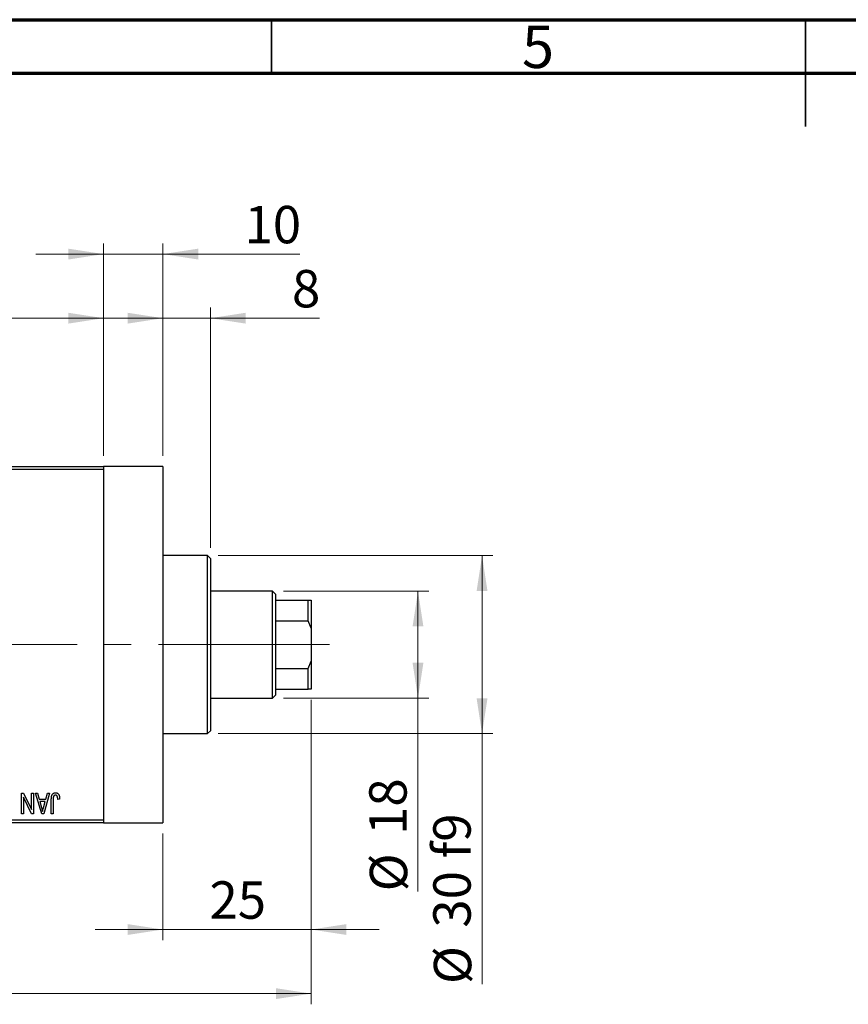
# Model space of a CAD drawing. Units: millimetres. Extents: x 15 to 417, y 5 to 292.
# Drawn here: x 141 to 219, y 200 to 292 of the extents above; entities that cross this region are included whole.
import ezdxf

# ---------------------------------------------------------------- set-up
doc = ezdxf.new("R2010")
doc.units = ezdxf.units.MM
doc.linetypes.add('CENTERX2', pattern=[20.32, 12.7, -2.54, 2.54, -2.54])
doc.styles.add('SLDTEXTSTYLE0', font='TXT', dxfattribs={"width": 0.75})
doc.dimstyles.new('SLDDIMSTYLE0', dxfattribs={"dimtxt": 3.5, "dimasz": 3.302, "dimexe": 0, "dimexo": 0.0625, "dimgap": 0.875, "dimtad": 1, "dimdec": 0, "dimlfac": 1.8, "dimrnd": 1e-09, "dimzin": 12, "dimdsep": 46, "dimtxsty": 'SLDTEXTSTYLE0', "dimsah": 1, "dimcen": 0.09, "dimadec": 0, "dimazin": 3, "dimtfac": 1, "dimtdec": 0, "dimtmove": 0, "dimatfit": 0, "dimfxl": 1, "dimfrac": 2, "dimtolj": 1, "dimtzin": 12, "dimarcsym": 0})
doc.dimstyles.new('SLDDIMSTYLE1', dxfattribs={"dimtxt": 3.5, "dimasz": 3.302, "dimexe": 0, "dimexo": 0.0625, "dimgap": 0.875, "dimtad": 1, "dimdec": 0, "dimlfac": 1.8, "dimrnd": 1e-09, "dimzin": 12, "dimdsep": 46, "dimtxsty": 'SLDTEXTSTYLE0', "dimsah": 1, "dimcen": 0.09, "dimadec": 0, "dimazin": 3, "dimtfac": 1, "dimtdec": 0, "dimtofl": 0, "dimtmove": 0, "dimatfit": 3, "dimfxl": 1, "dimfrac": 2, "dimtolj": 1, "dimtzin": 12, "dimarcsym": 0})
doc.dimstyles.new('SLDDIMSTYLE2', dxfattribs={"dimtxt": 3.5, "dimasz": 3.302, "dimexe": 0, "dimexo": 0.0625, "dimgap": 0.875, "dimtad": 1, "dimdec": 0, "dimlfac": 1.8, "dimrnd": 1e-09, "dimzin": 12, "dimdsep": 46, "dimtxsty": 'SLDTEXTSTYLE0', "dimsah": 1, "dimcen": 0.09, "dimadec": 0, "dimazin": 3, "dimtfac": 1, "dimtofl": 0, "dimtmove": 0, "dimatfit": 3, "dimfxl": 1, "dimfrac": 2, "dimtolj": 1, "dimtzin": 12, "dimarcsym": 0})

# ---------------------------------------------------------------- blocks, each defined once
blk = doc.blocks.new('_D')
at = {"color": 7, "linetype": 'Continuous', "lineweight": 0}
for p, q in [((168.718, 228.338), (168.718, 205.838)), ((154.829, 215.838), (154.829, 205.838)), ((154.829, 206.838), (148.479, 206.838)), ((154.829, 206.838), (168.718, 206.838)), ((168.718, 206.838), (175.068, 206.838))]:
    blk.add_line(p, q, dxfattribs=at)
at = {"color": 7, "linetype": 'Continuous', "lineweight": 18}
for points in [[(154.829, 206.838), (151.527, 207.346), (151.527, 206.33)], [(168.718, 206.838), (172.02, 206.33), (172.02, 207.346)]]:
    blk.add_solid(points, dxfattribs=at)
at = {"color": 7, "linetype": 'Continuous', "lineweight": 18, "insert": (159.187, 211.35), "char_height": 3.5, "attachment_point": 1, "style": 'SLDTEXTSTYLE0'}
blk.add_mtext('25', dxfattribs=at)
blk = doc.blocks.new('_D_1')
at = {"color": 7, "linetype": 'Continuous', "lineweight": 0}
for p, q in [((125.384, 251.171), (125.384, 265.06)), ((149.273, 251.171), (149.273, 265.06)), ((125.384, 264.06), (149.273, 264.06))]:
    blk.add_line(p, q, dxfattribs=at)
at = {"color": 7, "linetype": 'Continuous', "lineweight": 18}
for points in [[(125.384, 264.06), (128.686, 263.552), (128.686, 264.568)], [(149.273, 264.06), (145.971, 264.568), (145.971, 263.552)]]:
    blk.add_solid(points, dxfattribs=at)
at = {"color": 7, "linetype": 'Continuous', "lineweight": 18, "insert": (134.743, 268.572), "char_height": 3.5, "attachment_point": 1, "style": 'SLDTEXTSTYLE0'}
blk.add_mtext('43', dxfattribs=at)
blk = doc.blocks.new('_D_2')
at = {"color": 7, "linetype": 'Continuous', "lineweight": 0}
for p, q in [((168.718, 228.338), (168.718, 199.838)), ((72.607, 215.838), (72.607, 199.838)), ((168.718, 200.838), (72.607, 200.838))]:
    blk.add_line(p, q, dxfattribs=at)
at = {"color": 7, "linetype": 'Continuous', "lineweight": 18}
for points in [[(72.607, 200.838), (75.909, 200.33), (75.909, 201.346)], [(168.718, 200.838), (165.416, 201.346), (165.416, 200.33)]]:
    blk.add_solid(points, dxfattribs=at)
at = {"color": 7, "linetype": 'Continuous', "lineweight": 18, "insert": (116.783, 205.35), "char_height": 3.5, "attachment_point": 1, "style": 'SLDTEXTSTYLE0'}
blk.add_mtext('173', dxfattribs=at)
blk = doc.blocks.new('_D_4')
at = {"color": 7, "linetype": 'Continuous', "lineweight": 0}
for p, q in [((149.273, 251.171), (149.273, 271.06)), ((154.829, 251.171), (154.829, 271.06)), ((149.273, 270.06), (142.923, 270.06)), ((154.829, 270.06), (149.273, 270.06)), ((154.829, 270.06), (167.644, 270.06))]:
    blk.add_line(p, q, dxfattribs=at)
at = {"color": 7, "linetype": 'Continuous', "lineweight": 18}
for points in [[(149.273, 270.06), (145.971, 270.568), (145.971, 269.552)], [(154.829, 270.06), (158.131, 269.552), (158.131, 270.568)]]:
    blk.add_solid(points, dxfattribs=at)
at = {"color": 7, "linetype": 'Continuous', "lineweight": 18, "insert": (162.472, 274.572), "char_height": 3.5, "attachment_point": 1, "style": 'SLDTEXTSTYLE0'}
blk.add_mtext('10', dxfattribs=at)
blk = doc.blocks.new('_D_5')
at = {"color": 7, "linetype": 'Continuous', "lineweight": 0}
for p, q in [((166.107, 238.504), (179.718, 238.504)), ((178.718, 228.504), (178.718, 238.504)), ((166.107, 228.504), (179.718, 228.504)), ((178.718, 228.504), (178.718, 210.411))]:
    blk.add_line(p, q, dxfattribs=at)
at = {"color": 7, "linetype": 'Continuous', "lineweight": 18}
for points in [[(178.718, 238.504), (178.21, 235.202), (179.226, 235.202)], [(178.718, 228.504), (179.226, 231.806), (178.21, 231.806)]]:
    blk.add_solid(points, dxfattribs=at)
at = {"color": 7, "linetype": 'Continuous', "lineweight": 18, "char_height": 3.5, "attachment_point": 1, "rotation": 90, "style": 'SLDTEXTSTYLE0'}
for s, insert in [('18', (174.153, 215.689)), ('%%c', (174.206, 210.411))]:
    blk.add_mtext(s, dxfattribs=dict(at, insert=insert))
blk = doc.blocks.new('_D_6')
at = {"color": 7, "linetype": 'Continuous', "lineweight": 0}
for p, q in [((159.996, 241.838), (185.718, 241.838)), ((184.718, 241.838), (184.718, 225.171)), ((159.996, 225.171), (185.718, 225.171)), ((184.718, 225.171), (184.718, 201.735))]:
    blk.add_line(p, q, dxfattribs=at)
at = {"color": 7, "linetype": 'Continuous', "lineweight": 18}
for points in [[(184.718, 241.838), (184.21, 238.536), (185.226, 238.536)], [(184.718, 225.171), (185.226, 228.473), (184.21, 228.473)]]:
    blk.add_solid(points, dxfattribs=at)
at = {"color": 7, "linetype": 'Continuous', "lineweight": 18, "char_height": 3.5, "attachment_point": 1, "rotation": 90, "style": 'SLDTEXTSTYLE0'}
for s, insert in [('f9', (180.153, 213.498)), ('30', (180.153, 207.013)), ('%%c', (180.206, 201.735))]:
    blk.add_mtext(s, dxfattribs=dict(at, insert=insert))
blk = doc.blocks.new('_D_7')
at = {"color": 7, "linetype": 'Continuous', "lineweight": 0}
for p, q in [((154.829, 251.171), (154.829, 265.06)), ((159.273, 242.56), (159.273, 265.06)), ((154.829, 264.06), (148.479, 264.06)), ((159.273, 264.06), (154.829, 264.06)), ((159.273, 264.06), (169.503, 264.06))]:
    blk.add_line(p, q, dxfattribs=at)
at = {"color": 7, "linetype": 'Continuous', "lineweight": 18}
for points in [[(154.829, 264.06), (151.527, 264.568), (151.527, 263.552)], [(159.273, 264.06), (162.575, 263.552), (162.575, 264.568)]]:
    blk.add_solid(points, dxfattribs=at)
at = {"color": 7, "linetype": 'Continuous', "lineweight": 18, "insert": (166.916, 268.572), "char_height": 3.5, "attachment_point": 1, "style": 'SLDTEXTSTYLE0'}
blk.add_mtext('8', dxfattribs=at)

msp = doc.modelspace()

# ---------------------------------------------------------------- linework, layer by layer
at = {"color": 7, "linetype": 'Continuous', "lineweight": 70}
for p, q in [((15, 292), (415, 292)), ((20, 287), (410, 287))]:
    msp.add_line(p, q, dxfattribs=at)
at = {"color": 7, "linetype": 'Continuous', "lineweight": 35}
for p, q in [((165, 287), (165, 292)), ((215, 292), (215, 282)), ((215, 287), (215, 292))]:
    msp.add_line(p, q, dxfattribs=at)
at = {"color": 7, "linetype": 'Continuous', "lineweight": 25}
for p, q in [((125.3844, 250.1711), (149.2733, 250.1711)), ((149.2733, 249.8933), (125.3844, 249.8933)), ((154.8289, 250.1711), (149.2733, 250.1711)), ((149.2733, 250.1711), (149.2733, 249.8933)), ((149.2733, 249.8933), (149.2733, 217.1156)), ((154.8289, 250.1711), (154.8289, 216.8378)), ((158.9956, 241.8378), (154.8289, 241.8378)), ((159.2733, 241.56), (158.9956, 241.8378)), ((158.9956, 233.5044), (158.9956, 241.8378)), ((159.2733, 241.56), (159.2733, 233.5044)), ((165.1067, 238.5044), (159.2733, 238.5044)), ((165.3844, 238.2267), (165.1067, 238.5044)), ((165.1067, 228.5044), (165.1067, 238.5044)), ((165.3844, 238.2267), (165.3844, 237.6711)), ((165.3844, 237.6711), (165.3844, 235.7267)), ((165.3844, 237.6711), (168.44, 237.6711)), ((168.44, 235.7267), (168.44, 237.6711)), ((168.44, 237.6711), (168.7178, 237.6711)), ((168.7178, 237.6711), (168.7178, 235.051)), ((165.3844, 235.7267), (165.3844, 231.2822)), ((165.3844, 235.7267), (168.44, 235.7267)), ((168.7178, 235.051), (168.44, 235.7267)), ((168.7178, 235.051), (168.7178, 231.9578)), ((158.9956, 225.1711), (158.9956, 233.5044)), ((159.2733, 233.5044), (159.2733, 225.4489)), ((168.44, 231.2822), (168.7178, 231.9578)), ((168.7178, 231.9578), (168.7178, 229.3378)), ((165.3844, 231.2822), (165.3844, 229.3378)), ((165.3844, 231.2822), (168.44, 231.2822)), ((168.44, 229.3378), (168.44, 231.2822)), ((165.1067, 228.5044), (165.3844, 228.7822)), ((165.3844, 229.3378), (165.3844, 228.7822)), ((165.3844, 229.3378), (168.44, 229.3378)), ((168.7178, 229.3378), (168.44, 229.3378)), ((159.2733, 228.5044), (165.1067, 228.5044)), ((154.8289, 225.1711), (158.9956, 225.1711)), ((158.9956, 225.1711), (159.2733, 225.4489)), ((141.5966, 219.6156), (141.7864, 219.6156)), ((141.5966, 217.6711), (141.5966, 219.6156)), ((141.7864, 219.6156), (142.5309, 218.0594)), ((142.5309, 218.0594), (142.5309, 219.6156)), ((142.5309, 219.6156), (142.7077, 219.6156)), ((142.7077, 219.6156), (142.7077, 217.6711)), ((142.9097, 219.6156), (143.0948, 219.6156)), ((143.4739, 217.6711), (142.9097, 219.6156)), ((143.0948, 219.6156), (143.2478, 219.0347)), ((144.1976, 219.6156), (143.6598, 217.6711)), ((143.8594, 219.0347), (144.0121, 219.6156)), ((144.0121, 219.6156), (144.1976, 219.6156)), ((141.7733, 219.2301), (141.7733, 217.6711)), ((142.5191, 217.6711), (141.7733, 219.2301)), ((143.2478, 219.0347), (143.8594, 219.0347)), ((143.3078, 218.8075), (143.4542, 218.2732)), ((143.7998, 218.8075), (143.3078, 218.8075)), ((143.6349, 218.2417), (143.7998, 218.8075)), ((144.3743, 217.6711), (144.3743, 218.991)), ((144.5511, 219.0063), (144.5511, 217.6711)), ((145.1572, 219.0347), (144.9804, 219.0095)), ((141.7733, 217.6711), (141.5966, 217.6711)), ((142.7077, 217.6711), (142.5191, 217.6711)), ((143.6598, 217.6711), (143.4739, 217.6711)), ((144.5511, 217.6711), (144.3743, 217.6711)), ((125.3844, 217.1156), (149.2733, 217.1156)), ((149.2733, 216.8378), (125.3844, 216.8378)), ((149.2733, 217.1156), (149.2733, 216.8378)), ((149.2733, 216.8378), (154.8289, 216.8378))]:
    msp.add_line(p, q, dxfattribs=at)
at = {"color": 7, "linetype": 'CENTERX2', "lineweight": 18}
for p, q in [((167.1067, 233.5044), (112.2733, 233.5044)), ((163.3844, 233.5044), (170.44, 233.5044))]:
    msp.add_line(p, q, dxfattribs=at)
at = {"color": 7, "linetype": 'Continuous', "lineweight": 25}
for points, knots in [([(144.3743, 218.991), (144.3746, 219.0196), (144.375, 219.0748), (144.3804, 219.1542), (144.3879, 219.2271), (144.3991, 219.2934), (144.4142, 219.3531), (144.4317, 219.4065), (144.4529, 219.4533), (144.4776, 219.4939), (144.5056, 219.5285), (144.536, 219.5587), (144.5691, 219.5845), (144.6053, 219.6048), (144.6438, 219.6213), (144.6851, 219.6326), (144.7291, 219.6395), (144.7593, 219.6404), (144.7748, 219.6408)], [0, 0, 0, 0, 0.0994432, 0.1913077, 0.2757215, 0.3534769, 0.424493, 0.4889624, 0.5481481, 0.6021994, 0.6531279, 0.7024716, 0.7502735, 0.7980754, 0.8461053, 0.8953476, 0.9461125, 1, 1, 1, 1]), ([(144.7665, 219.4135), (144.7555, 219.4129), (144.7337, 219.4118), (144.7019, 219.4044), (144.6728, 219.3903), (144.6457, 219.3724), (144.6217, 219.3505), (144.6022, 219.3251), (144.5863, 219.2973), (144.5797, 219.277), (144.5764, 219.2668)], [0, 0, 0, 0, 0.1289478, 0.2532474, 0.3764406, 0.5033026, 0.6299799, 0.752076, 0.8746598, 1, 1, 1, 1]), ([(144.9804, 219.0095), (144.9798, 219.028), (144.9786, 219.0638), (144.9741, 219.1149), (144.9686, 219.1616), (144.9622, 219.2039), (144.9536, 219.2415), (144.9433, 219.2744), (144.9322, 219.303), (144.9189, 219.3271), (144.9045, 219.3477), (144.8885, 219.3651), (144.8716, 219.3802), (144.8533, 219.3928), (144.8333, 219.4017), (144.8122, 219.4084), (144.7899, 219.4131), (144.7745, 219.4134), (144.7665, 219.4135)], [0, 0, 0, 0, 0.10923723, 0.21022093, 0.30219726, 0.38605744, 0.46153644, 0.5288594, 0.58894042, 0.64194322, 0.69026289, 0.73629012, 0.78070767, 0.82364376, 0.86624364, 0.90932599, 0.95350008, 1, 1, 1, 1]), ([(144.7748, 219.6408), (144.7899, 219.6405), (144.8191, 219.64), (144.8614, 219.6329), (144.9009, 219.6225), (144.9372, 219.6073), (144.9707, 219.5879), (145.0011, 219.564), (145.029, 219.5362), (145.0441, 219.5145), (145.0518, 219.5035)], [0, 0, 0, 0, 0.1393215, 0.2716012, 0.3968895, 0.5172935, 0.6360268, 0.7552113, 0.8752185, 1, 1, 1, 1]), ([(145.0518, 219.5035), (145.0604, 219.4899), (145.0782, 219.4618), (145.099, 219.4147), (145.1173, 219.3634), (145.1317, 219.3069), (145.143, 219.2457), (145.1511, 219.1797), (145.1565, 219.1089), (145.1569, 219.06), (145.1572, 219.0347)], [0, 0, 0, 0, 0.0991999, 0.2043291, 0.3160442, 0.434923, 0.5626713, 0.6990278, 0.8444222, 1, 1, 1, 1]), ([(144.5764, 219.2668), (144.5724, 219.2506), (144.5635, 219.2151), (144.5566, 219.1551), (144.5518, 219.0844), (144.5514, 219.0336), (144.5511, 219.0063)], [0, 0, 0, 0, 0.1897212, 0.4188043, 0.6886196, 1, 1, 1, 1]), ([(143.4542, 218.2732), (143.4598, 218.2533), (143.4707, 218.2143), (143.4854, 218.1571), (143.4999, 218.1029), (143.5128, 218.0514), (143.5247, 218.0029), (143.5353, 217.9572), (143.5453, 217.9145), (143.5509, 217.8868), (143.5536, 217.8735)], [0, 0, 0, 0, 0.1510412, 0.2946122, 0.4302855, 0.5596772, 0.6809401, 0.7940823, 0.9011933, 1, 1, 1, 1]), ([(143.5536, 217.8735), (143.5643, 217.9353), (143.5856, 218.0593), (143.6184, 218.1807), (143.6349, 218.2417)], [0, 0, 0, 0, 0.4981501, 1, 1, 1, 1])]:
    msp.add_open_spline(points, degree=3, knots=knots, dxfattribs=at)

# ---------------------------------------------------------------- texts
at = {"color": 7, "linetype": 'Continuous', "lineweight": 0, "insert": (189.96, 291.4462), "char_height": 3.9688, "attachment_point": 2, "style": 'SLDTEXTSTYLE0'}
msp.add_mtext('5', dxfattribs=at)

# ---------------------------------------------------------------- dimensions: what is measured, and where the dimension line sits
at = {"color": 7, "linetype": 'Continuous', "lineweight": 18}
for base, p1, p2, dimstyle, picture, middle in [((149.2733, 270.06), (154.8289, 250.1711), (149.2733, 250.1711), 'SLDDIMSTYLE0', '_D_4', (165.0581, 270.06)), ((149.2733, 264.06), (125.3844, 250.1711), (149.2733, 250.1711), 'SLDDIMSTYLE1', '_D_1', (137.3289, 264.06)), ((154.8289, 264.06), (159.2733, 241.56), (154.8289, 250.1711), 'SLDDIMSTYLE0', '_D_7', (168.2094, 264.06)), ((72.6067, 200.8378), (168.7178, 229.3378), (72.6067, 216.8378), 'SLDDIMSTYLE1', '_D_2', (120.6622, 200.8378)), ((168.7178, 206.8378), (154.8289, 216.8378), (168.7178, 229.3378), 'SLDDIMSTYLE0', '_D', (161.7733, 206.8378))]:
    dim = msp.add_linear_dim(base=base, p1=p1, p2=p2, dimstyle=dimstyle, dxfattribs=at)
    dim.commit()
    dim.dimension.update_dxf_attribs({"geometry": picture, "text_midpoint": middle, "dimtype": 160})
for base, p1, p2, text, dimstyle, picture, middle in [((184.7178, 225.1711), (158.9956, 241.8378), (158.9956, 225.1711), '%%c<> f9', 'SLDDIMSTYLE2', '_D_6', (184.7178, 209.6315)), ((178.7178, 238.5044), (165.1067, 228.5044), (165.1067, 238.5044), '%%c<>', 'SLDDIMSTYLE1', '_D_5', (178.7178, 215.6361))]:
    dim = msp.add_linear_dim(base=base, p1=p1, p2=p2, angle=90, text=text, dimstyle=dimstyle, dxfattribs=at)
    dim.commit()
    dim.dimension.update_dxf_attribs({"geometry": picture, "text_midpoint": middle, "dimtype": 160})

doc.saveas('drawing.dxf')
